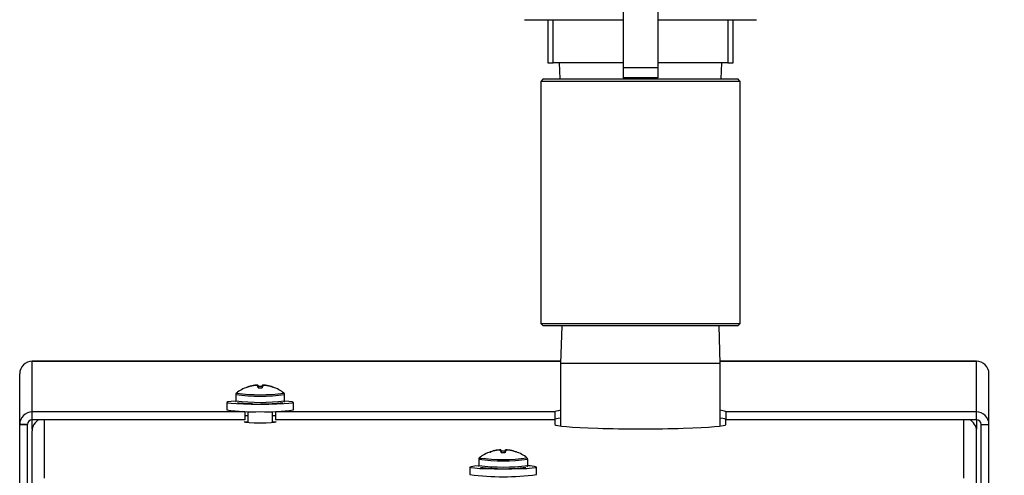
# Model space of a CAD drawing. Units: inches. Extents: x 1.3 to 15.4, y 0.5 to 10.6.
# Drawn here: x 4.2 to 4.5, y 6.9 to 7.1 of the extents above; entities that cross this region are included whole.
import ezdxf

# ---------------------------------------------------------------- set-up
doc = ezdxf.new("R2010")
doc.units = ezdxf.units.IN
doc.header["$MEASUREMENT"] = 0
doc.layers.add('FORMAT', color=7, linetype='Continuous')
doc.styles.add('SLDTEXTSTYLE0', font='TXT', dxfattribs={"width": 0.605})
doc.dimstyles.new('SLDDIMSTYLE8', dxfattribs={"dimtxt": 0.08, "dimasz": 0.13, "dimexe": 0, "dimexo": 0.0625, "dimgap": 0.02, "dimtad": 0, "dimtih": 1, "dimtoh": 1, "dimlfac": 20, "dimrnd": 1e-09, "dimzin": 12, "dimdsep": 46, "dimtxsty": 'SLDTEXTSTYLE0', "dimsah": 1, "dimcen": 0, "dimadec": 0, "dimazin": 3, "dimtfac": 1, "dimtofl": 0, "dimtmove": 0, "dimatfit": 3, "dimfxl": 0, "dimfrac": 2, "dimtolj": 1, "dimtzin": 12, "dimarcsym": 0})

# ---------------------------------------------------------------- blocks, each defined once
blk = doc.blocks.new('_D_23')
at = {"layer": 'FORMAT'}
for p, q in [((4.481260481249722, 6.629262275243661), (5.082698730228214, 7.47426682753464)), ((5.082698730228214, 7.47426682753464), (5.176282037726766, 7.47426682753464))]:
    blk.add_line(p, q, dxfattribs=at)
blk.add_solid([(4.481260481249722, 6.629262275243661), (4.572938159442663, 6.72357666079089), (4.540349896587174, 6.746771598257105)], dxfattribs=at)
at = {"layer": 'FORMAT', "char_height": 0.08, "attachment_point": 1, "style": 'SLDTEXTSTYLE0'}
for s, insert in [('2" ANSI FLANGE', (5.238782037726766, 7.515940662303358)), ('BOILER OUTLET', (5.233948730228214, 7.393162885642711))]:
    blk.add_mtext(s, dxfattribs=dict(at, insert=insert))

msp = doc.modelspace()

# ---------------------------------------------------------------- linework, layer by layer
at = {"color": 7, "linetype": 'Continuous', "lineweight": 25}
for p, q in [((4.388575715751413, 7.078676609322084), (4.388575715751413, 7.04847914792105)), ((4.399983215751413, 7.078676609322084), (4.399983215751413, 7.04847914792105)), ((4.356154465751413, 7.064316289535579), (4.388575715751413, 7.064316289535579)), ((4.363779465751414, 7.064316289535579), (4.363779465751414, 7.05011628953558)), ((4.365594997009809, 7.05011628953558), (4.365594997009809, 7.064316289535579)), ((4.399983215751413, 7.064316289535579), (4.432404465751413, 7.064316289535579)), ((4.422963934493017, 7.064316289535579), (4.422963934493017, 7.05011628953558)), ((4.424779465751413, 7.05011628953558), (4.424779465751413, 7.064316289535579)), ((4.363779465751414, 7.05011628953558), (4.365594997009809, 7.05011628953558)), ((4.388575715751413, 7.05011628953558), (4.365594997009809, 7.05011628953558)), ((4.36752681402577, 7.05011628953558), (4.36771189624547, 7.04479128953558)), ((4.422963934493017, 7.05011628953558), (4.399983215751413, 7.05011628953558)), ((4.420847035257356, 7.04479128953558), (4.421032117477056, 7.05011628953558)), ((4.422963934493017, 7.05011628953558), (4.424779465751413, 7.05011628953558)), ((4.399983215751413, 7.04847914792105), (4.388575715751413, 7.04847914792105)), ((4.388575715751413, 7.04847914792105), (4.388575715751413, 7.04511628953558)), ((4.399983215751413, 7.04847914792105), (4.399983215751413, 7.04511628953558)), ((4.362248215751413, 7.04479128953558), (4.361466965751413, 7.044010039535579)), ((4.361466965751413, 7.044010039535579), (4.361466965751413, 6.96432253953558)), ((4.427091965751413, 7.044010039535579), (4.361466965751413, 7.044010039535579)), ((4.362248215751413, 7.04479128953558), (4.426310715751413, 7.04479128953558)), ((4.399983215751413, 7.04511628953558), (4.388575715751413, 7.04511628953558)), ((4.427091965751413, 7.044010039535579), (4.426310715751413, 7.04479128953558)), ((4.427091965751413, 6.96432253953558), (4.427091965751413, 7.044010039535579)), ((4.361466965751413, 6.96432253953558), (4.362248215751413, 6.963541289535579)), ((4.361466965751413, 6.96432253953558), (4.427091965751413, 6.96432253953558)), ((4.426310715751413, 6.963541289535579), (4.362248215751413, 6.963541289535579)), ((4.36841522955549, 6.963541289535579), (4.368029465751413, 6.951151289535579)), ((4.420529465751413, 6.951151289535579), (4.420143701947336, 6.963541289535579)), ((4.426310715751413, 6.963541289535579), (4.427091965751413, 6.96432253953558)), ((4.194259465751413, 6.935189277919029), (4.194259465751413, 6.951871363971467)), ((4.194259465751413, 6.951871363971467), (4.368051885336047, 6.951871363971467)), ((4.368052061561343, 6.951877023992931), (4.194311919581587, 6.951877023992931)), ((4.368029465751413, 6.951151289535579), (4.368029465751413, 6.930544537709166)), ((4.394279465751413, 6.951151289535579), (4.368029465751413, 6.951151289535579)), ((4.420529465751413, 6.951151289535579), (4.394279465751413, 6.951151289535579)), ((4.504696936043517, 6.951877023992931), (4.420506869941486, 6.951877023992931)), ((4.420507046166781, 6.951871363971467), (4.504749465751411, 6.951871363971467)), ((4.420529465751413, 6.930544537709166), (4.420529465751413, 6.951151289535579)), ((4.504749465751411, 6.935189277919032), (4.504749465751411, 6.951871363971467)), ((4.190129465751412, 6.931064937940492), (4.190129465751413, 6.947742772635503)), ((4.508879465751412, 6.931060686583067), (4.508879465751412, 6.947742772635503)), ((4.266908768188269, 6.943861476730254), (4.266965784170728, 6.943871762425014)), ((4.266910089620524, 6.943785299975455), (4.266908768188269, 6.943861476730254)), ((4.266965784170727, 6.943794097867425), (4.266908768188268, 6.943785091232981)), ((4.266965784170728, 6.943871762425014), (4.26696712834562, 6.943794274622785)), ((4.267971458011397, 6.943878648419267), (4.267963323287763, 6.944000392305512)), ((4.268044193790598, 6.944004624740609), (4.268052690548767, 6.943877462662853)), ((4.26846748487288, 6.943950355367263), (4.268479704582012, 6.943943693188605)), ((4.268542644087318, 6.943091676518284), (4.26846748487288, 6.943950355367263)), ((4.268479704582014, 6.94370287477463), (4.26846748487288, 6.943715504925198)), ((4.268479704582012, 6.943943693188605), (4.268554289002197, 6.943091581247968)), ((4.268533292946619, 6.94309175426803), (4.268479704582014, 6.94370287477463)), ((4.268562448642288, 6.943091829100918), (4.268524416207398, 6.943534027198571)), ((4.269856482860575, 6.943091829100918), (4.269894515295467, 6.943534027198573)), ((4.269864642500665, 6.943091581247968), (4.269939226920846, 6.943943693188606)), ((4.26995144662998, 6.943950355367264), (4.269876287415542, 6.943091676518284)), ((4.269939226920846, 6.94370287477463), (4.269885638556243, 6.94309175426803)), ((4.269939226920846, 6.943943693188606), (4.26995144662998, 6.943950355367264)), ((4.269951446629981, 6.943715504925198), (4.269939226920846, 6.94370287477463)), ((4.270366206670257, 6.943876949572566), (4.270374737712257, 6.944004624740614)), ((4.270455608215101, 6.944000392305515), (4.270447460886571, 6.943878459775044)), ((4.271451803157241, 6.94379427462278), (4.271453147332128, 6.943871762425024)), ((4.271453147332128, 6.943871762425024), (4.271510163314588, 6.943861476730254)), ((4.271510163314591, 6.943785091232981), (4.271453147332129, 6.943794097867425)), ((4.271510163314588, 6.943861476730254), (4.271508841882322, 6.943785299975455)), ((4.261159465751412, 6.940907367419437), (4.261159465751412, 6.938886390000436)), ((4.261397792681347, 6.941387102837544), (4.261441297831801, 6.941308559325054)), ((4.277259465751412, 6.938886390000436), (4.277259465751412, 6.940907367419437)), ((4.258259465751405, 6.93831217801796), (4.258259465751405, 6.935865535657802)), ((4.280159465751406, 6.935865535657802), (4.280159465751406, 6.93831217801796)), ((4.264184465751413, 6.935189277919029), (4.194259465751413, 6.935189277919029)), ((4.194259465751413, 6.932612813719362), (4.194259465751413, 6.935189277919029)), ((4.264184465751413, 6.932612813719363), (4.194259465751413, 6.932612813719362)), ((4.194259465751413, 6.929550893295183), (4.194259465751413, 6.932612813719363)), ((4.198339465751415, 6.913425031119345), (4.198339465751414, 6.932612813719362)), ((4.264184465751413, 6.935356363351587), (4.264184465751413, 6.935189277919029)), ((4.264184465751413, 6.935189277919029), (4.264184465751413, 6.932612813719363)), ((4.265131965751412, 6.935333671277177), (4.265131965751412, 6.931611884194077)), ((4.273286965751412, 6.931611884194077), (4.273286965751412, 6.935333671277177)), ((4.274234465751413, 6.935189277919029), (4.274234465751413, 6.935356363351587)), ((4.366154465751412, 6.935189277919029), (4.274234465751413, 6.935189277919029)), ((4.274234465751413, 6.935189277919029), (4.274234465751413, 6.932612813719363)), ((4.366154465751412, 6.932612813719363), (4.274234465751413, 6.932612813719363)), ((4.366154465751412, 6.935189277919029), (4.366154465751412, 6.932612813719363)), ((4.366154465751413, 6.932612813719364), (4.366154465751414, 6.93107370870032)), ((4.504749465751411, 6.935189277919032), (4.422404465751413, 6.935189277919029)), ((4.422404465751413, 6.935189277919029), (4.422404465751413, 6.932612813719364)), ((4.422404465751414, 6.931073708700321), (4.422404465751414, 6.932612813719364)), ((4.504749465751411, 6.932612813719364), (4.422404465751413, 6.932612813719364)), ((4.500669465751414, 6.913425031119347), (4.500669465751413, 6.932612813719364)), ((4.504749465751411, 6.932612813719364), (4.504749465751411, 6.935189277919032)), ((4.504749465751412, 6.932612813719364), (4.504749465751412, 6.929550893295218)), ((4.192709465751413, 6.931064937940492), (4.190129465751412, 6.931064937940492)), ((4.190129465751412, 6.930903908928014), (4.190129465751412, 6.931064937940492)), ((4.190129465751412, 6.930899215292274), (4.190129465751412, 6.930903908928014)), ((4.192709465751413, 6.930903908928014), (4.190129465751412, 6.930903908928014)), ((4.192709465751413, 6.930899215292274), (4.190129465751412, 6.930899215292274)), ((4.190129465751412, 6.717737343112862), (4.190129465751412, 6.930899215292274)), ((4.192709465751413, 6.930903908928014), (4.192709465751413, 6.931064937940492)), ((4.192709465751413, 6.930899215292274), (4.192709465751413, 6.930903908928014)), ((4.192709465751413, 6.717737343112862), (4.192709465751413, 6.930899215292274)), ((4.506299465751412, 6.931060686583067), (4.508879465751412, 6.931060686583067)), ((4.506299465751413, 6.717737343112864), (4.506299465751412, 6.931060686583067)), ((4.508879465751413, 6.717737343112864), (4.508879465751412, 6.931060686583067)), ((4.194209465751414, 6.909300691140809), (4.194209465751414, 6.928910409087471)), ((4.504799465751414, 6.909296439783383), (4.504799465751414, 6.928910409087471)), ((4.341089465751415, 6.919607433601385), (4.341089465751415, 6.917586456182383)), ((4.34132779268135, 6.920087169019493), (4.341371297831804, 6.920008625507002)), ((4.346838768188272, 6.922561542912201), (4.346895784170731, 6.922571828606962)), ((4.346840089620526, 6.922485366157405), (4.346838768188272, 6.922561542912201)), ((4.34689578417073, 6.922494164049374), (4.34683876818827, 6.922485157414929)), ((4.346895784170731, 6.922571828606962), (4.346897128345622, 6.922494340804732)), ((4.3479014580114, 6.922578714601215), (4.347893323287765, 6.92270045848746)), ((4.3479741937906, 6.922704690922557), (4.347982690548769, 6.922577528844802)), ((4.348397484872882, 6.922650421549211), (4.348409704582014, 6.922643759370553)), ((4.34847264408732, 6.921791742700232), (4.348397484872882, 6.922650421549211)), ((4.348409704582017, 6.922402940956577), (4.348397484872882, 6.922415571107146)), ((4.348409704582014, 6.922643759370553), (4.3484842890022, 6.921791647429916)), ((4.34846329294662, 6.921791820449979), (4.348409704582017, 6.922402940956577)), ((4.348492448642291, 6.921791895282867), (4.348454416207399, 6.922234093380519)), ((4.349786482860578, 6.921791895282867), (4.349824515295469, 6.922234093380522)), ((4.349794642500667, 6.921791647429916), (4.349869226920849, 6.922643759370554)), ((4.349881446629983, 6.922650421549212), (4.349806287415545, 6.921791742700232)), ((4.349869226920849, 6.922402940956577), (4.349815638556246, 6.921791820449979)), ((4.349869226920849, 6.922643759370554), (4.349881446629983, 6.922650421549212)), ((4.349881446629984, 6.922415571107146), (4.349869226920849, 6.922402940956577)), ((4.35029620667026, 6.922577015754515), (4.35030473771226, 6.922704690922561)), ((4.350385608215103, 6.922700458487464), (4.350377460886573, 6.922578525956991)), ((4.351381803157244, 6.922494340804728), (4.351383147332131, 6.922571828606972)), ((4.351383147332131, 6.922571828606972), (4.35144016331459, 6.922561542912201)), ((4.351440163314594, 6.922485157414929), (4.351383147332132, 6.922494164049374)), ((4.35144016331459, 6.922561542912201), (4.351438841882324, 6.922485366157403)), ((4.357189465751414, 6.917586456182383), (4.357189465751414, 6.919607433601385)), ((4.338189465751425, 6.917012244199909), (4.338189465751425, 6.914565601839751)), ((4.360089465751424, 6.914565601839751), (4.360089465751424, 6.917012244199909))]:
    msp.add_line(p, q, dxfattribs=at)
at = {"color": 7, "linetype": 'Continuous', "lineweight": 25, "flags": 128}
for points in [[(4.264984854896892, 6.943348780872719), (4.264960741894431, 6.943339868478459), (4.26494349045168, 6.943330912576387), (4.264933128429194, 6.943321927630016), (4.264929672561326, 6.943312928149757), (4.264933128429194, 6.943303928669499), (4.26494349045168, 6.943294943723127), (4.264960741894431, 6.943285987821056), (4.264984854896891, 6.94327707542679)], [(4.273434076605972, 6.943277075426795), (4.273458189608433, 6.943285987821055), (4.273475441051183, 6.943294943723124), (4.273485803073668, 6.943303928669496), (4.273489258941536, 6.943312928149755), (4.273485803073667, 6.943321927630014), (4.273475441051182, 6.943330912576386), (4.273458189608431, 6.943339868478455), (4.27343407660597, 6.943348780872721)], [(4.27700800435179, 6.941323382935862), (4.277016838940283, 6.941390270430153), (4.277016528918071, 6.9413904861775)], [(4.261153285427717, 6.938700313475606), (4.259726487579974, 6.938598717378393), (4.258632577953549, 6.938460501705265), (4.258259465751414, 6.938312178017963), (4.258632577953549, 6.938163854330661), (4.259726487579975, 6.938025638657533), (4.261466646497421, 6.937906950168289), (4.263734465751415, 6.93781587728733), (4.266375397207542, 6.937758626480987), (4.269209465751414, 6.937739099297103)], [(4.261161310248482, 6.938869058810551), (4.26122189452163, 6.938620682121002), (4.261284999081909, 6.938532249741701)], [(4.269209465751414, 6.937739099297103), (4.272043534295287, 6.937758626480987), (4.274684465751414, 6.93781587728733), (4.276952285005406, 6.937906950168289), (4.278692443922854, 6.938025638657533), (4.279786353549279, 6.938163854330661), (4.280159465751414, 6.938312178017963), (4.279786353549279, 6.938460501705265), (4.278692443922853, 6.938598717378393), (4.277340599653124, 6.938696008513357)], [(4.269209465751414, 6.931512438189014), (4.267285853878968, 6.931531257433644), (4.265622036448997, 6.931585173524268), (4.264442721224949, 6.931666904794087), (4.263907181262644, 6.931765412982222), (4.26408774420152, 6.931867394012015), (4.264960024016148, 6.931959074780294), (4.265131965751412, 6.931970370117936)], [(4.273286965751412, 6.931970370117938), (4.273458907486682, 6.931959074780294), (4.27433118730131, 6.931867394012015), (4.274511750240186, 6.931765412982222), (4.273976210277881, 6.931666904794087), (4.272796895053832, 6.931585173524268), (4.271133077623862, 6.931531257433644), (4.269209465751414, 6.931512438189014)], [(4.344914854896895, 6.922048847054667), (4.344890741894433, 6.922039934660407), (4.344873490451683, 6.922030978758336), (4.344863128429196, 6.922021993811964), (4.344859672561328, 6.922012994331705), (4.344863128429196, 6.922003994851447), (4.344873490451683, 6.921995009905075), (4.344890741894432, 6.921986054003004), (4.344914854896894, 6.921977141608739)], [(4.353364076605974, 6.921977141608743), (4.353388189608435, 6.921986054003002), (4.353405441051185, 6.921995009905073), (4.353415803073671, 6.922003994851445), (4.353419258941539, 6.922012994331704), (4.35341580307367, 6.922021993811962), (4.353405441051184, 6.922030978758333), (4.353388189608434, 6.922039934660404), (4.353364076605973, 6.922048847054669)], [(4.356938004351792, 6.920023449117811), (4.356946838940286, 6.920090336612101), (4.356946528918074, 6.920090552359449)], [(4.341117188567612, 6.917402298322847), (4.339656487579974, 6.917298783560341), (4.338562577953549, 6.917160567887213), (4.338189465751414, 6.917012244199911), (4.338562577953549, 6.916863920512609), (4.339656487579974, 6.916725704839481), (4.341396646497422, 6.916607016350238), (4.343664465751415, 6.916515943469278), (4.346305397207542, 6.916458692662935), (4.349139465751414, 6.91643916547905), (4.351973534295287, 6.916458692662935), (4.354614465751414, 6.916515943469278), (4.356882285005407, 6.916607016350238), (4.358622443922854, 6.916725704839481), (4.359716353549279, 6.916863920512609), (4.360089465751415, 6.917012244199911)], [(4.341091310248484, 6.917569124992499), (4.341151894521633, 6.91732074830295), (4.341214999081911, 6.917232315923649)]]:
    msp.add_lwpolyline(points, dxfattribs=at)
at = {"color": 7, "linetype": 'Continuous', "lineweight": 25}
for centre, radius, start, end in [((4.194260240358479, 6.947740588859791), 0.004130775184303687, 90.01074416154835, 179.9697100103585), ((4.504748691144346, 6.947740588859792), 0.004130775184303069, 0.03028998962918198, 89.98925583846399), ((4.269209465751414, 6.931364213029889), 0.01270750000000001, 109.4605688655449, 127.9322561817502), ((4.269209206392904, 6.931362851587785), 0.01270856586658323, 100.4288732136348, 109.4146263112886), ((4.269205341236527, 6.931190662988367), 0.01280210414637859, 100.3342473668485, 109.2488260692094), ((4.268849032775939, 6.933199287434007), 0.01083735889147798, 94.68786537586814, 100.0073064311556), ((4.268372651507589, 6.933093508630638), 0.01079267741192977, 92.1735482921103, 97.4900419484102), ((4.26804839454675, 6.943149633926213), 0.0008550011339490707, 90.28150438296599, 95.71028781385223), ((4.267985135633554, 6.943520470977522), 0.0003586140551523686, 80.52109620155996, 93.48711160068473), ((4.268004242342492, 6.942015080036821), 0.001989945789858628, 76.53852314350205, 88.84961531279147), ((4.267410052235209, 6.941538697376902), 0.00242005266172678, 64.09080624200391, 74.80907885068044), ((4.244706449862395, 6.94114176780653), 0.02393780327871536, 5.735511748294186, 6.721893353732272), ((4.34827987287752, 6.949234879014656), 0.07999168663619217, 183.9655832951779, 184.404429209185), ((4.269209465751537, 6.862375041962138), 0.08116187637977268, 89.51638730594996, 90.48361269419802), ((4.26920946575143, 7.024250814379137), 0.08116187642155556, 269.5163873061258, 270.4836126938771), ((4.293712481690787, 6.941141767801394), 0.02393780332929492, 173.2781066481551, 174.2644882515053), ((4.190139058887879, 6.949234878995213), 0.07999168637293769, 355.5955707902608, 356.034416705712), ((4.270414689160488, 6.942015080036019), 0.00198994579066751, 91.150384690373, 103.4614768544987), ((4.271008879267666, 6.941538697376875), 0.002420052661756956, 105.1909211495398, 115.9091937580231), ((4.270358229312728, 6.942914467813853), 0.001090281914102919, 84.87577953003064, 89.1324282713132), ((4.270429843617443, 6.943595987929102), 0.0002836058680261523, 84.78769309987489, 101.2040991017411), ((4.269569898726629, 6.93319928743123), 0.01083735889427284, 79.99269356990207, 85.31213462377464), ((4.270046279996307, 6.933093508643316), 0.01079267739922356, 82.5099580482902, 87.82645171082663), ((4.269209725110319, 6.931362851589071), 0.01270856586525211, 70.58537368831999, 79.57112678693812), ((4.269213590265391, 6.931190662984666), 0.01280210415018841, 70.75117393226478, 79.66575263198166), ((4.269209465751414, 6.931364213029889), 0.01270750000001015, 52.06774381820418, 70.53943113439094), ((4.269203413352264, 6.997680517894239), 0.05734095419558247, 261.9358052706707, 278.0764055427207), ((4.26175132584057, 6.940934650047915), 0.0005916999169300735, 93.10107840783529, 184.3241711845802), ((4.269164590659098, 7.004387185113035), 0.06354968358218911, 263.0194979133893, 277.0896234448948), ((4.276720189752017, 6.940955304315487), 0.0005265665773359245, 356.8021210446608, 58.88042253711769), ((4.266479463907121, 6.988028561620528), 0.0528067197169798, 261.0448095014331, 272.9633983002541), ((4.269209465751429, 6.995689799751442), 0.05737098447247171, 261.9339354267763, 278.0660645732245), ((4.265844956300281, 6.96063941410097), 0.02271403561310168, 259.5836541126075, 272.2544637433559), ((4.271939467595705, 6.988028561620389), 0.05280671971684159, 267.0366016997387, 278.9551904985902), ((4.271244624877401, 6.974594818584591), 0.03671372063152503, 267.3178110639174, 278.4886424072805), ((4.276752666341729, 6.938829334469467), 0.0004990324950510037, 299.3182441006686, 8.715574477085745), ((4.194256637679897, 6.931062105987884), 0.004127172900088466, 89.96073908734594, 179.9606852077914), ((4.19425840436864, 6.931063875101136), 0.001548938981872308, 89.96073908730432, 179.9606852078131), ((4.504748691144343, 6.931058502807353), 0.004130775184306624, 0.03028998966611428, 89.98925583841469), ((4.504746921000483, 6.931060270998344), 0.001552544806550828, 0.01533691707088441, 89.90608737811066), ((4.349133413352266, 6.976380584076349), 0.05734095419574339, 261.9358052706935, 278.0764055426979), ((4.341681325840572, 6.919634716229862), 0.0005916999169300735, 93.10107840774941, 184.3241711845802), ((4.349139465751417, 6.910064279211838), 0.01270750000000071, 109.4605688655462, 127.9322561817478), ((4.349094590659096, 6.983087251295018), 0.06354968358222307, 263.019497913397, 277.089623444895), ((4.34913920639285, 6.910062917769944), 0.01270856586636501, 100.4288732135553, 109.4146263113637), ((4.349135341236568, 6.909890729170151), 0.01280210414654709, 100.3342473668847, 109.2488260691271), ((4.348779032775816, 6.911899353616934), 0.01083735889049234, 94.68786537563585, 100.0073064314028), ((4.348302651507594, 6.911793574812459), 0.0107926774120559, 92.17354829209904, 97.49004194833167), ((4.347978394546713, 6.921849700108903), 0.0008550011332063496, 90.28150438053214, 95.71028781619722), ((4.347915135633567, 6.92222053715961), 0.0003586140550130082, 80.52109619957055, 93.48711160388979), ((4.347934242342505, 6.920715146218856), 0.001989945789771408, 76.53852314321708, 88.84961531302238), ((4.347340052235169, 6.920238763558757), 0.002420052661828106, 64.0908062420705, 74.80907885028492), ((4.324636449868009, 6.919841833989141), 0.02393780327306485, 5.735511748058708, 6.721893353729404), ((4.428209872879974, 6.927934945196792), 0.07999168663865062, 183.9655832951904, 184.4044292091834), ((4.349139465751592, 6.841075108159267), 0.08116187636459204, 89.5163873058965, 90.48361269432611), ((4.349139465751434, 7.002950880519523), 0.08116187637999472, 269.5163873058775, 270.4836126941241), ((4.37364248168889, 6.919841833983544), 0.02393780332738446, 173.2781066481043, 174.264488251531), ((4.270069058838064, 6.927934945180815), 0.07999168642288902, 355.5955707903922, 356.0344167055687), ((4.350344689160472, 6.920715146218117), 0.001989945790517189, 91.15038468992282, 103.4614768549825), ((4.350938879267715, 6.92023876355871), 0.002420052661878684, 105.1909211498898, 115.9091937578398), ((4.350288229312774, 6.921614533996408), 0.001090281913494831, 84.87577952946128, 89.13242827311662), ((4.350359843617449, 6.922296054110965), 0.0002836058681114363, 84.78769310217086, 101.2040990990632), ((4.349499898726559, 6.91189935361268), 0.01083735889477537, 79.99269356997982, 85.31213462360617), ((4.349976279996248, 6.911793574824537), 0.01079267739995367, 82.50995804847163, 87.82645171064817), ((4.349139725110316, 6.91006291777097), 0.01270856586530112, 70.58537368836808, 79.57112678695435), ((4.349143590265434, 6.909890729166748), 0.01280210415004921, 70.75117393224085, 79.66575263204996), ((4.349139465751417, 6.910064279211838), 0.01270750000000874, 52.06774381819926, 70.53943113438962), ((4.356650189752018, 6.919655370497433), 0.0005265665773379255, 356.8021210448646, 58.88042253705211), ((4.349139465751431, 6.974389865933372), 0.05737098447245399, 261.9339354267746, 278.066064573227), ((4.349192103088235, 6.972400480087326), 0.05590926963109454, 262.2661116824634, 277.6078567433589), ((4.356682666341739, 6.917529400651411), 0.000499032495044477, 299.3182441002569, 8.71557447781415), ((4.357540177565472, 6.908903528953219), 0.008500007835697002, 72.54744319894618, 92.05221728395136), ((4.349139465751415, 6.998520724995628), 0.08466619871069085, 262.5690404439579, 277.4309595560431)]:
    msp.add_arc(centre, radius, start, end, dxfattribs=at)
for centre, major_axis, ratio, start_param, end_param in [((4.198339465751415, 6.928910409087471), (0.004129999999999079, 0), 0.9996589191198071, 2.029173237572131, 3.141592653589793), ((4.269209465751413, 6.933766310344187), (0.005024999999999835, 0), 0.05240777928315966, 2.517412926504407, 3.141592653589791), ((4.269209465751413, 6.933766310344187), (0.005024999999999835, 0), 0.05240777928315966, 0, 0.6241797270856951), ((4.394279465751413, 6.935189277919029), (0.02812500000000018, 0), 0.05240777928305627, 2.77438463303224, 3.141592653589791), ((4.394279465751413, 6.932612813719364), (0.02812500000000018, 0), 0.05240777928305627, 2.774384633031671, 3.141592653589791), ((4.394279465751413, 6.935189277919029), (0.02812500000000018, 0), 0.05240777928305627, 0, 0.3672080205575445), ((4.394279465751413, 6.932612813719364), (0.02812500000000018, 0), 0.05240777928305627, 0, 0.3672080205581069), ((4.500669465751414, 6.928910409087471), (0.004129999999999967, 0), 0.9996589191195921, 0, 1.112419416018229), ((4.394279465751413, 6.93107370870032), (0.02812500000000018, 0), 0.05240777928302469, 3.141592653589791, 6.283185307179586)]:
    msp.add_ellipse(centre, major_axis=major_axis, ratio=ratio, start_param=start_param, end_param=end_param, dxfattribs=at)

# ---------------------------------------------------------------- dimensions: what is measured, and where the dimension line sits
at = {"layer": 'FORMAT'}
dim = msp.add_diameter_dim_2p(p1=(4.307298450253113, 6.384850303827498), p2=(4.481260481249722, 6.629262275243661), text='2" ANSI FLANGE\\PBOILER OUTLET', dimstyle='SLDDIMSTYLE8', override={"dimpost": '<>'}, dxfattribs=at)
dim.commit()
dim.dimension.update_dxf_attribs({"geometry": '_D_23', "text_midpoint": (5.66750428509078, 7.47426682753464), "dimtype": 163})

doc.saveas('drawing.dxf')
